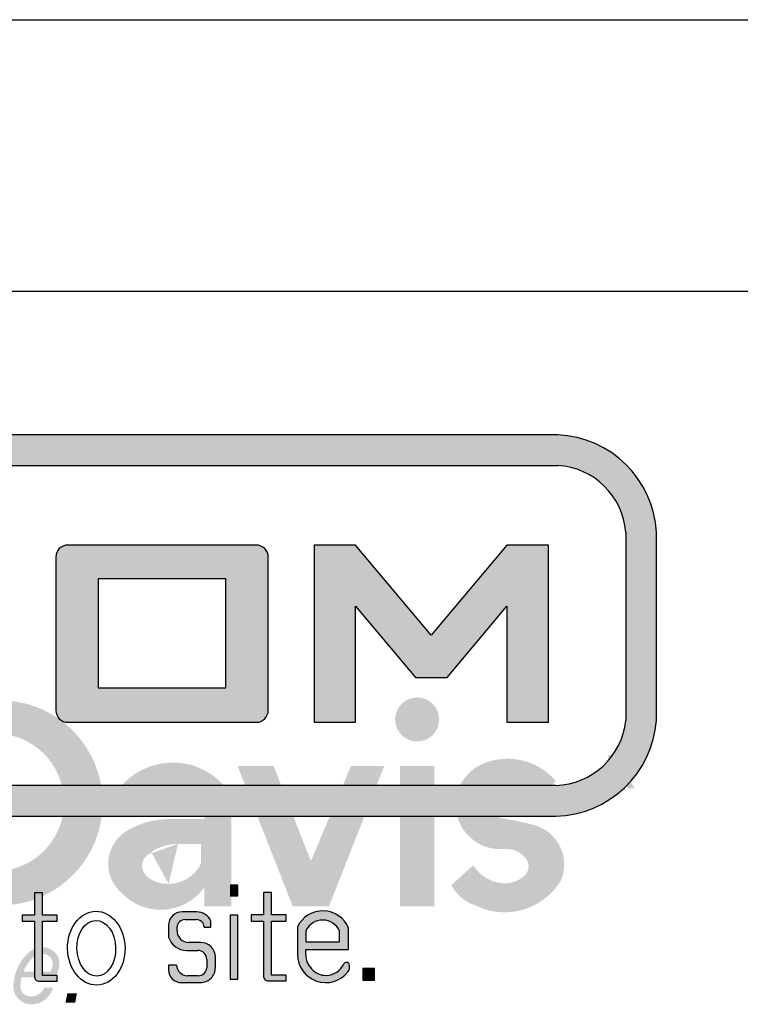
# Model space of a CAD drawing. Units: inches. Extents: x 0.1 to 10.8, y 0.2 to 8.4.
# Drawn here: x 7.7 to 8.1, y 1 to 1.5 of the extents above; entities that cross this region are included whole.
import ezdxf

# ---------------------------------------------------------------- set-up
doc = ezdxf.new("R2010")
doc.units = ezdxf.units.IN
doc.header["$MEASUREMENT"] = 0
doc.layers.add('FORMAT', color=7, linetype='Continuous')
doc.layers.add('NYSTROM', color=7, linetype='Continuous')

msp = doc.modelspace()

# ---------------------------------------------------------------- hatches: boundary and pattern name
h = msp.add_hatch(color=7)
edge = h.paths.add_edge_path(flags=0)
edge.add_arc((7.937007782756211, 1.155603755819925), 0.01134980270557297, 0, 360)
h = msp.add_hatch(color=7)
edge = h.paths.add_edge_path(flags=0)
edge.add_arc((7.72229418511073, 1.112656105245228), 0.0528116890438791, 270.0000000000008, 450.0000000000008)
edge.add_line((7.72229418511073, 1.165467794289107), (7.681315503158673, 1.165467794289107))
edge.add_line((7.681315503158673, 1.165467794289107), (7.681315503158673, 1.059844416201349))
edge.add_line((7.681315503158673, 1.059844416201349), (7.72229418511073, 1.059844416201349))
edge = h.paths.add_edge_path(flags=0)
edge.add_arc((7.719807854549324, 1.112940470329894), 0.03541910823882815, -90.0000000000008, 89.9999999999992, ccw=False)
edge.add_line((7.719807854549324, 1.077521362091066), (7.698093621291287, 1.077521362091066))
edge.add_line((7.698093621291287, 1.077521362091066), (7.698093621291287, 1.148359578568723))
edge.add_line((7.698093621291287, 1.148359578568723), (7.719807854549324, 1.148359578568723))
h = msp.add_hatch(color=7)
edge = h.paths.add_edge_path(flags=0)
edge.add_arc((8.0436905973184, 1.132574464805896), 0.004747234210967195, 276.5529812278209, 450.0000000000008)
edge.add_line((8.0436905973184, 1.137321699016863), (8.035325423110704, 1.137321699016863))
edge.add_line((8.035325423110704, 1.137321699016863), (8.035325423110704, 1.120132233178252))
edge.add_line((8.035325423110704, 1.120132233178252), (8.039237128477826, 1.120132233178252))
edge.add_line((8.039237128477826, 1.120132233178252), (8.039237128477826, 1.127649156846315))
edge.add_line((8.039237128477826, 1.127649156846315), (8.041000150615119, 1.127649156846315))
edge.add_line((8.041000150615119, 1.127649156846315), (8.045572989283722, 1.120211407204607))
edge.add_line((8.045572989283722, 1.120211407204607), (8.048933750232939, 1.120211407204607))
edge.add_line((8.048933750232939, 1.120211407204607), (8.044232360791852, 1.127858245452154))
edge = h.paths.add_edge_path(flags=0)
edge.add_arc((8.042544167478168, 1.131867349279611), 0.001931059814662448, -75.94026594999912, 75.9402659499894, ccw=False)
edge.add_line((8.043013286310746, 1.129994138258736), (8.039182034036033, 1.129994138258736))
edge.add_line((8.039182034036033, 1.129994138258736), (8.039182034036033, 1.133740560300485))
edge.add_line((8.039182034036033, 1.133740560300485), (8.043013286310746, 1.133740560300485))
h = msp.add_hatch(color=7)
edge = h.paths.add_edge_path(flags=0)
edge.add_arc((7.797710851723475, 1.081314350754063), 0.01975650295974718, 119.7725789121017, 229.1239938054937)
edge.add_arc((7.804985517339726, 1.085272908114017), 0.02766387391847036, 223.085804120051, 324.4840029041927)
edge.add_line((7.827502620278288, 1.069202127316831), (7.827502620278288, 1.059461809696143))
edge.add_line((7.827502620278288, 1.059461809696143), (7.841358565062643, 1.059461809696143))
edge.add_line((7.841358565062643, 1.059461809696143), (7.841358565062643, 1.116512376392094))
edge.add_arc((7.811225440494637, 1.098092220761034), 0.03531723842125107, 31.43713548234167, 141.4564588228658)
edge.add_line((7.783602597199136, 1.120098716574219), (7.792519789387089, 1.113239337968102))
edge.add_arc((7.808766158506385, 1.097040295290207), 0.02294239510689067, 34.648657872133185, 135.0835743261771, ccw=False)
edge.add_line((7.827639807850409, 1.110084023809289), (7.827639807850409, 1.10432214578015))
edge.add_line((7.827639807850409, 1.10432214578015), (7.809521520334114, 1.10432214578015))
edge.add_arc((7.809521520334114, 1.061500328911276), 0.04282181686887428, 90, 120.3250162606862)
edge = h.paths.add_edge_path(flags=0)
edge.add_ellipse((7.809027674952682, 1.080290132144432), major_axis=(-0.01365977502611335, -9.701431373070331e-05), ratio=0.6838746540249737, start_angle=-38.5019457644305, end_angle=89.99999999999028, ccw=False)
edge.add_arc((7.813879994336144, 1.066798329037868), 0.02475267053065699, 89.9999999999992, 129.0185422651344, ccw=False)
edge.add_line((7.813879994336144, 1.091550999568525), (7.825652096585221, 1.091550999568525))
edge.add_line((7.825652096585221, 1.091550999568525), (7.82565209658527, 1.081435618804267))
edge.add_arc((7.813068345584112, 1.086527635873237), 0.01357495587799798, 322.0251321144558, 337.96927366584777, ccw=False)
edge.add_arc((7.808960602414418, 1.089734055910543), 0.01878597146075247, 270.4069186543828, 322.0251321144536, ccw=False)
for points in [[(7.863095987127154, 1.131708758116795), (7.844575629790323, 1.131708758116795), (7.872937072445763, 1.059461809696143), (7.891639898511291, 1.059461809696143), (7.920066267711785, 1.131708758116795), (7.902955436211096, 1.131708758116795), (7.88231141066042, 1.082684761531311)], [(7.928086359626375, 1.059461809696143), (7.945805926489574, 1.059461809696143), (7.945805926489574, 1.131708758116795), (7.928086359626375, 1.131708758116795)], [(7.761892384100696, 1.014647767986942), (7.756909186007923, 1.014647767986942), (7.755992283499422, 1.009749650693358), (7.760975481592195, 1.009749650693358)]]:
    msp.add_hatch(color=7).paths.add_polyline_path(points, flags=0)
h = msp.add_hatch(color=7)
edge = h.paths.add_edge_path(flags=0)
edge.add_arc((7.991659833783612, 1.080982969055986), 0.02102393100515807, 337.0007736448688, 435.8446357881807)
edge.add_arc((7.944902011974014, 0.8955906549590503), 0.2122217448697395, 75.8446357876623, 80.23839337748198)
edge.add_arc((7.982119755470613, 1.111922588582594), 0.0072883139801459, 200.283658062814, 260.2383933768929, ccw=False)
edge.add_arc((7.982286994819614, 1.111984398074868), 0.007466609838731445, 86.37351041869942, 200.2836580627828, ccw=False)
edge.add_arc((7.981304774433835, 1.096486790878825), 0.02299531183500345, 44.17729623603998, 86.37351041872091, ccw=False)
edge.add_line((7.997796708700597, 1.112511786059164), (8.00835378351301, 1.123970508689199))
edge.add_arc((7.983532105015207, 1.102692302766864), 0.03269369619240951, 40.60459652058832, 112.6658873065045)
edge.add_arc((7.979755943852386, 1.111734624775263), 0.02289456457622928, 112.6658873065016, 275.0469062835854)
edge.add_arc((7.982886000230196, 1.076292129904159), 0.01268587521330191, 36.335190044089984, 95.04690628370389, ccw=False)
edge.add_arc((7.987874781501294, 1.079961473557339), 0.006492974324704674, -47.5607147932721, 36.33519004488369, ccw=False)
edge.add_arc((7.982147283006492, 1.086225254260546), 0.01498056454253451, 266.20988698294445, 312.4392852067248, ccw=False)
edge.add_arc((7.982444672763399, 1.090714386161167), 0.01947953619044262, 211.5675222244236, 266.2098869829444, ccw=False)
edge.add_line((7.965847644011901, 1.080516790031848), (7.954634082086073, 1.070294619610243))
edge.add_arc((7.973104138645565, 1.079754068093563), 0.02075148560752794, 207.1192775107522, 252.3907687944284)
edge.add_arc((7.982102512832854, 1.08991598689288), 0.0336129010967542, 242.9689124627106, 329.3264967699256)
h = msp.add_hatch(color=7)
edge = h.paths.add_edge_path(flags=0)
edge.add_arc((7.740012220288818, 1.019637410026972), 0.009754502557567067, 332.6578958989634, 347.2666174861965)
edge.add_line((7.749526823422995, 1.017487375761036), (7.745005342733479, 1.017487375761036))
edge.add_arc((7.739623848016313, 1.019362266541755), 0.005698745548846943, 318.6968473231975, 340.7918719808029, ccw=False)
edge.add_arc((7.738178524375287, 1.020632155301028), 0.00762269406381292, 263.9833444288193, 318.6968473225814, ccw=False)
edge.add_arc((7.737919244081416, 1.018172147286913), 0.005149059955794155, 178.4499331343844, 263.9833444287281, ccw=False)
edge.add_arc((7.753906852275652, 1.017739516651453), 0.02114252065192883, 165.9619375257296, 178.4499331341407, ccw=False)
edge.add_line((7.733395757237411, 1.022867982294259), (7.751088187946891, 1.022867982294222))
edge.add_arc((7.685209085648528, 1.045926281042525), 0.06979786000160824, 340.709478874371, 344.9356504266899)
edge.add_arc((7.744575825275889, 1.029947526981482), 0.008318348330433224, 344.9356504266883, 441.9242654415058)
edge.add_arc((7.744203363786027, 1.027322507003709), 0.01096966073095109, 81.92426544147739, 134.3308329734011)
edge.add_arc((7.753733505954747, 1.017567115609181), 0.02460752240412546, 134.3308329727311, 177.6821146642243)
edge.add_arc((7.738368657671944, 1.018189035722325), 0.00923009260001023, 177.6821146646709, 230.795863224379)
edge.add_arc((7.738416862785064, 1.018248132318369), 0.009306356225644633, 230.7958632238177, 268.7347421514944)
edge.add_arc((7.738465214282112, 1.020437319588361), 0.01149607738834217, 268.7347421513944, 332.6578958996387)
edge = h.paths.add_edge_path(flags=0)
edge.add_arc((7.747438959360995, 1.026686434595586), 0.001196627223354976, 306.55888344491814, 342.819766478416, ccw=False)
edge.add_line((7.748151728696344, 1.025725249604932), (7.734330483271175, 1.025725249604932))
edge.add_arc((7.753906852275652, 1.017739516651453), 0.02114252005328319, 135.3579799437615, 157.8081175459764, ccw=False)
edge.add_arc((7.744203364077713, 1.027322502765361), 0.007504657095075194, 81.92425566338068, 135.3579799429948, ccw=False)
edge.add_arc((7.744575825765241, 1.029947520915418), 0.00485334647638631, -15.064349573316917, 81.9242556633589, ccw=False)
edge.add_arc((7.685209083585615, 1.04592627566341), 0.06633286079065841, 342.81976647843555, 344.9356504266899, ccw=False)
at = {"layer": 'NYSTROM'}
h = msp.add_hatch(color=7, dxfattribs=at)
edge = h.paths.add_edge_path(flags=0)
edge.add_line((7.114518580987992, 1.286432773749604), (7.28042398506652, 1.286432773749604))
edge.add_line((7.28042398506652, 1.286432773749604), (7.280423985066489, 1.302173773749569))
edge.add_line((7.280423985066489, 1.302173773749569), (7.114518580988299, 1.302173773749569))
edge.add_arc((7.118274493583051, 1.249218290190122), 0.05308851211358448, 94.05695805896788, 178.7408124887089)
edge.add_line((7.065198801487282, 1.250384920803973), (7.065198801487282, 1.153525752557801))
edge.add_arc((7.118034553578889, 1.15870005631276), 0.05308851211358692, 185.5932471029506, 275.5092321426512)
edge.add_line((7.123131376744813, 1.105856773749602), (8.008341162666573, 1.105856773749601))
edge.add_arc((8.007194383501693, 1.158932898476088), 0.05308851211358839, 271.2377577465647, 355.926819186743)
edge.add_line((8.060148801487596, 1.155161992191262), (8.060148801487596, 1.252021160437344))
edge.add_arc((8.007139035140785, 1.249130695025819), 0.05308851211362723, 3.121078258108397, 87.62941298484328)
edge.add_line((8.00933492173528, 1.302173773749653), (7.344745288582748, 1.302173773749653))
edge.add_line((7.344745288582748, 1.302173773749653), (7.344745288582748, 1.286432773749338))
edge.add_line((7.344745288582748, 1.286432773749338), (8.009334921734412, 1.286432773749338))
edge.add_arc((8.00707341022262, 1.249048570861814), 0.03745254410388527, 4.552325316116821, 86.53818080211312, ccw=False)
edge.add_line((8.044407801486848, 1.252021160437072), (8.044407801486848, 1.155161992190966))
edge.add_arc((8.007155693223684, 1.159031551571933), 0.03745254410388452, 271.81386189545316, 354.069674449144, ccw=False)
edge.add_line((8.008341162665849, 1.121597773749556), (7.123131376744102, 1.121597773749556))
edge.add_arc((7.11803296684463, 1.15870167214786), 0.03745254410390171, 187.9436673777871, 277.8239597695247, ccw=False)
edge.add_line((7.080939801486941, 1.153525752557896), (7.080939801486941, 1.250384920804005))
edge.add_arc((7.11837292890632, 1.249179088536218), 0.03745254410388595, 95.9069299850425, 178.1549706899299, ccw=False)
h = msp.add_hatch(color=7, dxfattribs=at)
edge = h.paths.add_edge_path(flags=0)
edge.add_arc((7.854177602669528, 1.239224169241135), 0.006176390952887206, 359.9999999996919, 450.0000000000008)
edge.add_line((7.854177602669528, 1.245400560194022), (7.757157602669527, 1.245400560194022))
edge.add_arc((7.757157602669558, 1.239224169241133), 0.006176390952889119, 90.00000000028838, 180)
edge.add_line((7.750981211716669, 1.239224169241133), (7.750981211716669, 1.160338365253481))
edge.add_arc((7.757157602669558, 1.160338365253481), 0.006176390952888845, 180, 269.9999999997124)
edge.add_line((7.757157602669527, 1.154161974300593), (7.854177602669528, 1.154161974300593))
edge.add_arc((7.854177602669528, 1.16033836525348), 0.006176390952886933, 270.0000000000008, 359.9999999997227)
edge.add_line((7.860353993622414, 1.16033836525345), (7.860353993622414, 1.239224169241101))
h.paths.add_polyline_path([(7.838461223422797, 1.228022278522044), (7.838461223422797, 1.171816605190513), (7.772851123518822, 1.171816605190513), (7.772851123518822, 1.228022278522044)], flags=0)
for points in [[(7.883940584171349, 1.245400560194021), (7.883940584171349, 1.154161974300594), (7.905290838959441, 1.154161974300594), (7.905290838959441, 1.214005152680657), (7.936097068332432, 1.177278570067267), (7.952425901162259, 1.177278570067267), (7.983232130535247, 1.214005152680657), (7.983232130535247, 1.154161974300594), (8.00458238532334, 1.154161974300594), (8.00458238532334, 1.245400560194021), (7.983232130535247, 1.245400560194021), (7.944261484747346, 1.198940520417732), (7.905290838959441, 1.245400560194021)], [(7.844676567829954, 1.070316132559428), (7.840881078192477, 1.070316132559428), (7.840881078192477, 1.064741507154381), (7.844676567829954, 1.064741507154381)], [(7.844676567829954, 1.021805030630411), (7.844676567829954, 1.054778346856001), (7.840762469141303, 1.054778346856001), (7.840762469141303, 1.021805030630411)], [(7.91498388244208, 1.02731177003241), (7.909060505036951, 1.02731177003241), (7.909060505036951, 1.021388392627282), (7.91498388244208, 1.021388392627282)]]:
    msp.add_hatch(color=7, dxfattribs=at).paths.add_polyline_path(points, flags=0)
h = msp.add_hatch(color=7, dxfattribs=at)
edge = h.paths.add_edge_path(flags=0)
edge.add_arc((7.742512661198228, 1.023339428593284), 0.00249576202728368, 180, 270.0000000006737)
edge.add_line((7.742512661198258, 1.020843666565999), (7.751746251434428, 1.020843666565999))
edge.add_line((7.751746251434428, 1.020843666565999), (7.751746251434428, 1.023833415526065))
edge.add_line((7.751746251434428, 1.023833415526065), (7.744082550051028, 1.023833415526065))
edge.add_line((7.744082550051028, 1.023833415526065), (7.744082550051028, 1.051667486935872))
edge.add_line((7.744082550051028, 1.051667486935872), (7.751744738248109, 1.051667486935872))
edge.add_line((7.751744738248109, 1.051667486935872), (7.751744738248109, 1.054835246910753))
edge.add_line((7.751744738248109, 1.054835246910753), (7.744082550051028, 1.054835246910753))
edge.add_line((7.744082550051028, 1.054835246910753), (7.744082550051028, 1.066328529206376))
edge.add_line((7.744082550051028, 1.066328529206376), (7.740016899170945, 1.066328529206376))
edge.add_line((7.740016899170945, 1.066328529206376), (7.740016899170945, 1.054835246910753))
edge.add_line((7.740016899170945, 1.054835246910753), (7.733602469704204, 1.054835246910753))
edge.add_line((7.733602469704204, 1.054835246910753), (7.733602469704204, 1.051667486935872))
edge.add_line((7.733602469704204, 1.051667486935872), (7.740016899170945, 1.051667486935872))
edge.add_line((7.740016899170945, 1.051667486935872), (7.740016899170945, 1.023339428593284))
h = msp.add_hatch(color=7, dxfattribs=at)
edge = h.paths.add_edge_path(flags=0)
edge.add_arc((7.860422270894015, 1.023459672952398), 0.002495762027284227, 180, 270.0000000000008)
edge.add_line((7.860422270894015, 1.020963910925114), (7.869655861130184, 1.020963910925114))
edge.add_line((7.869655861130184, 1.020963910925114), (7.869655861130184, 1.02395365988518))
edge.add_line((7.869655861130184, 1.02395365988518), (7.861992159746812, 1.02395365988518))
edge.add_line((7.861992159746812, 1.02395365988518), (7.861992159746812, 1.051787731294986))
edge.add_line((7.861992159746812, 1.051787731294986), (7.869654347943897, 1.051787731294986))
edge.add_line((7.869654347943897, 1.051787731294986), (7.869654347943897, 1.054955491269867))
edge.add_line((7.869654347943897, 1.054955491269867), (7.861992159746818, 1.054955491269867))
edge.add_line((7.861992159746818, 1.054955491269867), (7.861992159746818, 1.066448773565491))
edge.add_line((7.861992159746818, 1.066448773565491), (7.85792650886673, 1.066448773565491))
edge.add_line((7.85792650886673, 1.066448773565491), (7.85792650886673, 1.054955491269868))
edge.add_line((7.85792650886673, 1.054955491269868), (7.85151207939999, 1.054955491269868))
edge.add_line((7.85151207939999, 1.054955491269868), (7.85151207939999, 1.051787731294987))
edge.add_line((7.85151207939999, 1.051787731294987), (7.85792650886673, 1.051787731294987))
edge.add_line((7.85792650886673, 1.051787731294987), (7.85792650886673, 1.023459672952398))
h = msp.add_hatch(color=7, dxfattribs=at)
edge = h.paths.add_edge_path(flags=0)
edge.add_arc((7.823622917379716, 1.04862776174857), 0.00790181104326739, 24.12131638630035, 90)
edge.add_line((7.823622917379716, 1.056529572791842), (7.816056642302126, 1.056529572791841))
edge.add_arc((7.816056642302096, 1.049508276673044), 0.007021296118797452, 89.99999999975358, 180)
edge.add_line((7.809035346183299, 1.049508276673044), (7.809035346183299, 1.043553506546972))
edge.add_arc((7.818344455133924, 1.046411849487242), 0.009738050822357583, 197.0689975584031, 270.0000000000008)
edge.add_line((7.818344455133924, 1.036673798664885), (7.824080095032934, 1.036673798664884))
edge.add_arc((7.824080095032934, 1.032052186029726), 0.004621612635158685, -3.723812369571533e-10, 89.9999999999992, ccw=False)
edge.add_line((7.828701707668092, 1.032052186029696), (7.828701707668092, 1.027729538855414))
edge.add_arc((7.824346726531116, 1.027996170353595), 0.004363135691133927, 270.00000000039654, 356.4964683552292, ccw=False)
edge.add_line((7.824346726531146, 1.023633034662461), (7.818791903652349, 1.023633034662462))
edge.add_arc((7.818791903652349, 1.029278309083185), 0.005645274420723618, 181.3531919537792, 270, ccw=False)
edge.add_line((7.813148203607494, 1.029144993334094), (7.809059853968727, 1.029144993334094))
edge.add_line((7.809059853968727, 1.029144993334094), (7.809059853968727, 1.026567555518333))
edge.add_arc((7.815515354707118, 1.026567555518333), 0.006455500738390739, 180, 270.0000000000008)
edge.add_line((7.815515354707118, 1.020112054779942), (7.825445784907947, 1.020112054779942))
edge.add_arc((7.825445784907947, 1.027811835843185), 0.007699781063242636, 270.0000000000008, 360.0000000002289)
edge.add_line((7.83314556597119, 1.027811835843215), (7.83314556597119, 1.03314446580686))
edge.add_arc((7.825493866513194, 1.03314446580686), 0.007651699457995985, 0, 90)
edge.add_line((7.825493866513194, 1.040796165264856), (7.819361342055004, 1.040796165264856))
edge.add_arc((7.819361342055004, 1.046729007356382), 0.005932842091526427, 179.9999999997183, 270, ccw=False)
edge.add_line((7.813428499963477, 1.046729007356412), (7.813428499963477, 1.048684305009748))
edge.add_arc((7.817516849602271, 1.048506550677627), 0.004092212038936146, 89.9999999999992, 177.5104470780086, ccw=False)
edge.add_line((7.817516849602271, 1.052598762716563), (7.82329386539622, 1.052598762716563))
edge.add_arc((7.82329386539622, 1.048506550677627), 0.004092212038936193, 2.489552922017822, 89.9999999999992, ccw=False)
edge.add_line((7.827382215035014, 1.04868430500975), (7.830834759653576, 1.048684305009748))
edge.add_line((7.830834759653576, 1.048684305009748), (7.830834759653531, 1.051856995215054))
h = msp.add_hatch(dxfattribs=at)
h.set_pattern_fill('ACAD_ISO07W100', angle=45.0000000000001, style=0)
h.set_pattern_definition([(45.0000000000001, (0, 0), (-3.535533905932744, 3.535533905932732), [0.5, -3])])
edge = h.paths.add_edge_path(flags=0)
edge.add_arc((7.890395624822388, 1.034485703434465), 0.01069429162710094, 179.2342120456879, 269.2342120463883)
edge.add_arc((7.889685309980936, 1.034518738814183), 0.01074136757714529, 273.0279071162443, 333.6848572427742)
edge.add_arc((7.900666218924182, 1.029088024065264), 0.00150906196247049, 28.625763946028314, 153.6848572432596, ccw=False)
edge.add_arc((7.897999914262982, 1.028284117092499), 0.004273022748573762, -38.28076840421642, 20.93629997404122, ccw=False)
edge.add_arc((7.889960816237745, 1.034628633959791), 0.01451411601729992, 180, 321.7192315957975, ccw=False)
edge.add_line((7.875446700220444, 1.034628633959791), (7.875446700220445, 1.048874255057018))
edge.add_arc((7.888390991692728, 1.04276409494907), 0.01431393510758546, 21.90432022546679, 154.7310441653152, ccw=False)
edge.add_line((7.901671577017434, 1.048104019264765), (7.901671577017435, 1.037210445266424))
edge.add_line((7.901671577017435, 1.037210445266424), (7.879702288379986, 1.037210445266424))
edge.add_line((7.879702288379986, 1.037210445266424), (7.879702288379986, 1.034628633960118))
edge = h.paths.add_edge_path(flags=0)
edge.add_line((7.89711292614505, 1.041168567549003), (7.89711292614505, 1.046656924285143))
edge.add_arc((7.888390991692728, 1.04276409494907), 0.009551243941518506, 24.05246661048983, 154.6811756898499)
edge.add_line((7.879757220243255, 1.046848730965738), (7.879757220243255, 1.041168567549003))
edge.add_line((7.879757220243255, 1.041168567549003), (7.89711292614505, 1.041168567549003))
h = msp.add_hatch(color=7, dxfattribs=at)
edge = h.paths.add_edge_path(flags=0)
edge.add_arc((7.890395624822388, 1.034485703434465), 0.01069429162710094, 179.2342120456879, 269.2342120463883)
edge.add_arc((7.889685309980936, 1.034518738814183), 0.01074136757714529, 273.0279071162443, 333.6848572427742)
edge.add_arc((7.900666218924182, 1.029088024065264), 0.00150906196247049, 28.625763946028314, 153.6848572432596, ccw=False)
edge.add_arc((7.897999914262982, 1.028284117092499), 0.004273022748573762, -38.28076840421642, 20.93629997404122, ccw=False)
edge.add_arc((7.889960816237745, 1.034628633959791), 0.01451411601729992, 180, 321.7192315957975, ccw=False)
edge.add_line((7.875446700220444, 1.034628633959791), (7.875446700220445, 1.048874255057018))
edge.add_arc((7.888390991692728, 1.04276409494907), 0.01431393510758546, 21.90432022546679, 154.7310441653152, ccw=False)
edge.add_line((7.901671577017434, 1.048104019264765), (7.901671577017435, 1.037210445266424))
edge.add_line((7.901671577017435, 1.037210445266424), (7.879702288379986, 1.037210445266424))
edge.add_line((7.879702288379986, 1.037210445266424), (7.879702288379986, 1.034628633960118))
edge = h.paths.add_edge_path(flags=0)
edge.add_line((7.89711292614505, 1.041168567549003), (7.89711292614505, 1.046656924285143))
edge.add_arc((7.888390991692728, 1.04276409494907), 0.009551243941518506, 24.05246661048983, 154.6811756898499)
edge.add_line((7.879757220243255, 1.046848730965738), (7.879757220243255, 1.041168567549003))
edge.add_line((7.879757220243255, 1.041168567549003), (7.89711292614505, 1.041168567549003))

# ---------------------------------------------------------------- linework, layer by layer
at = {"layer": 'FORMAT', "color": 8, "true_color": 0x808080}
for p, q in [((6.762731202323896, 1.515938251045717), (10.629927, 1.515938251045717)), ((8.355736516530001, 1.375938251045717), (6.762731202323896, 1.375938251045716))]:
    msp.add_line(p, q, dxfattribs=at)
at = {"layer": 'NYSTROM', "color": 7}
for p, q in [((8.00933492173528, 1.302173773749653), (7.344745288582748, 1.302173773749653)), ((7.344745288582748, 1.286432773749337), (8.009334921734412, 1.286432773749337)), ((8.044407801486848, 1.252021160437072), (8.044407801486848, 1.155161992190966)), ((8.060148801487594, 1.155161992191262), (8.060148801487594, 1.252021160437344)), ((7.854177602669527, 1.245400560194022), (7.757157602669527, 1.245400560194022)), ((7.905290838959441, 1.245400560194021), (7.883940584171348, 1.245400560194021)), ((7.883940584171348, 1.245400560194021), (7.883940584171348, 1.154161974300594)), ((7.944261484747346, 1.198940520417732), (7.905290838959441, 1.245400560194021)), ((7.983232130535247, 1.245400560194021), (7.944261484747346, 1.198940520417732)), ((8.004582385323339, 1.245400560194021), (7.983232130535247, 1.245400560194021)), ((8.004582385323339, 1.154161974300594), (8.004582385323339, 1.245400560194021)), ((7.750981211716669, 1.239224169241133), (7.750981211716669, 1.160338365253481)), ((7.860353993622414, 1.16033836525345), (7.860353993622414, 1.239224169241101)), ((7.838461223422797, 1.228022278522044), (7.772851123518822, 1.228022278522044)), ((7.772851123518822, 1.228022278522044), (7.772851123518822, 1.171816605190512)), ((7.838461223422797, 1.171816605190512), (7.838461223422797, 1.228022278522044)), ((7.905290838959441, 1.154161974300594), (7.905290838959441, 1.214005152680657)), ((7.905290838959441, 1.214005152680657), (7.936097068332432, 1.177278570067267)), ((7.952425901162258, 1.177278570067267), (7.983232130535247, 1.214005152680657)), ((7.983232130535247, 1.214005152680657), (7.983232130535247, 1.154161974300594)), ((7.936097068332432, 1.177278570067267), (7.952425901162258, 1.177278570067267)), ((7.772851123518822, 1.171816605190512), (7.838461223422797, 1.171816605190512)), ((7.757157602669527, 1.154161974300593), (7.854177602669527, 1.154161974300593)), ((7.883940584171348, 1.154161974300594), (7.905290838959441, 1.154161974300594)), ((8.008341162665849, 1.121597773749556), (7.123131376744102, 1.121597773749556)), ((7.123131376744811, 1.105856773749601), (8.008341162666573, 1.105856773749601)), ((7.840881078192477, 1.070316132559428), (7.840881078192477, 1.064741507154381)), ((7.844676567829953, 1.070316132559428), (7.840881078192477, 1.070316132559428)), ((7.844676567829953, 1.064741507154381), (7.844676567829953, 1.070316132559428)), ((7.744082550051028, 1.066328529206376), (7.740016899170944, 1.066328529206376)), ((7.740016899170944, 1.066328529206376), (7.740016899170944, 1.054835246910753)), ((7.744082550051028, 1.054835246910753), (7.744082550051028, 1.066328529206376)), ((7.840881078192477, 1.064741507154381), (7.844676567829953, 1.064741507154381)), ((7.861992159746817, 1.066448773565491), (7.857926508866729, 1.066448773565491)), ((7.857926508866729, 1.066448773565491), (7.857926508866729, 1.054955491269868)), ((7.861992159746817, 1.054955491269867), (7.861992159746817, 1.066448773565491)), ((7.740016899170944, 1.054835246910753), (7.733602469704204, 1.054835246910753)), ((7.733602469704204, 1.054835246910753), (7.733602469704204, 1.051667486935872)), ((7.751744738248109, 1.054835246910753), (7.744082550051028, 1.054835246910753)), ((7.751744738248109, 1.051667486935872), (7.751744738248109, 1.054835246910753)), ((7.823622917379716, 1.056529572791842), (7.816056642302126, 1.056529572791842)), ((7.844676567829953, 1.054778346856001), (7.840762469141303, 1.054778346856001)), ((7.840762469141303, 1.054778346856001), (7.840762469141303, 1.021805030630411)), ((7.844676567829953, 1.021805030630411), (7.844676567829953, 1.054778346856001)), ((7.857926508866729, 1.054955491269868), (7.85151207939999, 1.054955491269868)), ((7.85151207939999, 1.054955491269868), (7.85151207939999, 1.051787731294987)), ((7.869654347943896, 1.054955491269867), (7.861992159746817, 1.054955491269867)), ((7.869654347943896, 1.051787731294986), (7.869654347943896, 1.054955491269867)), ((7.733602469704204, 1.051667486935872), (7.740016899170944, 1.051667486935872)), ((7.740016899170944, 1.051667486935872), (7.740016899170944, 1.023339428593284)), ((7.744082550051028, 1.023833415526065), (7.744082550051028, 1.051667486935872)), ((7.744082550051028, 1.051667486935872), (7.751744738248109, 1.051667486935872)), ((7.809035346183299, 1.049508276673043), (7.809035346183299, 1.043553506546972)), ((7.81751684960227, 1.052598762716563), (7.82329386539622, 1.052598762716563)), ((7.830834759653576, 1.048684305009748), (7.83083475965353, 1.051856995215054)), ((7.85151207939999, 1.051787731294987), (7.857926508866729, 1.051787731294987)), ((7.857926508866729, 1.051787731294987), (7.857926508866729, 1.023459672952398)), ((7.861992159746812, 1.02395365988518), (7.861992159746812, 1.051787731294986)), ((7.861992159746812, 1.051787731294986), (7.869654347943896, 1.051787731294986)), ((7.813428499963477, 1.046729007356412), (7.813428499963477, 1.048684305009748)), ((7.827382215035014, 1.04868430500975), (7.830834759653576, 1.048684305009748)), ((7.875446700220444, 1.048874255057018), (7.875446700220444, 1.034628633959791)), ((7.879757220243254, 1.046848730965738), (7.879757220243254, 1.041168567549003)), ((7.897112926145049, 1.041168567549003), (7.897112926145049, 1.046656924285143)), ((7.901671577017435, 1.037210445266424), (7.901671577017434, 1.048104019264765)), ((7.825493866513194, 1.040796165264856), (7.819361342055004, 1.040796165264856)), ((7.879757220243254, 1.041168567549003), (7.897112926145049, 1.041168567549003)), ((7.818344455133923, 1.036673798664885), (7.824080095032934, 1.036673798664885)), ((7.879702288379985, 1.034628633960118), (7.879702288379985, 1.037210445266424)), ((7.879702288379985, 1.037210445266424), (7.901671577017435, 1.037210445266424)), ((7.828701707668091, 1.032052186029696), (7.828701707668091, 1.027729538855414)), ((7.833145565971189, 1.027811835843215), (7.833145565971189, 1.03314446580686)), ((7.813148203607494, 1.029144993334094), (7.809059853968727, 1.029144993334094)), ((7.809059853968727, 1.029144993334094), (7.809059853968727, 1.026567555518333)), ((7.909060505036951, 1.02731177003241), (7.909060505036951, 1.021388392627282)), ((7.91498388244208, 1.02731177003241), (7.909060505036951, 1.02731177003241)), ((7.91498388244208, 1.021388392627282), (7.91498388244208, 1.02731177003241)), ((7.742512661198258, 1.020843666565999), (7.751746251434427, 1.020843666565999)), ((7.751746251434427, 1.023833415526065), (7.744082550051028, 1.023833415526065)), ((7.751746251434427, 1.020843666565999), (7.751746251434427, 1.023833415526065)), ((7.815515354707117, 1.020112054779942), (7.825445784907947, 1.020112054779942)), ((7.824346726531146, 1.023633034662461), (7.818791903652349, 1.023633034662461)), ((7.840762469141303, 1.021805030630411), (7.844676567829953, 1.021805030630411)), ((7.860422270894015, 1.020963910925113), (7.869655861130183, 1.020963910925113)), ((7.869655861130183, 1.02395365988518), (7.861992159746812, 1.02395365988518)), ((7.869655861130183, 1.020963910925113), (7.869655861130183, 1.02395365988518)), ((7.909060505036951, 1.021388392627282), (7.91498388244208, 1.021388392627282))]:
    msp.add_line(p, q, dxfattribs=at)
at = {"layer": 'NYSTROM', "color": 8, "true_color": 0x808080}
msp.add_line((7.983232130535247, 1.154161974300594), (8.004582385323339, 1.154161974300594), dxfattribs=at)
at = {"layer": 'NYSTROM', "color": 7}
for centre, radius, start, end in [((8.007139035140783, 1.249130695025819), 0.05308851211362746, 3.121078258108397, 87.62941298484137), ((8.00707341022262, 1.249048570861814), 0.0374525441038853, 4.552325316117315, 86.53818080211387), ((7.757157602669558, 1.239224169241133), 0.006176390952889577, 90.00000000028838, 180), ((7.854177602669527, 1.239224169241135), 0.0061763909528878, 359.9999999996919, 90), ((7.757157602669558, 1.160338365253481), 0.006176390952889577, 180, 269.9999999997124), ((7.854177602669527, 1.16033836525348), 0.0061763909528878, 270.0000000000008, 359.9999999997206), ((8.007194383501693, 1.158932898476088), 0.05308851211358853, 271.2377577465647, 355.9268191867429), ((8.007155693223684, 1.159031551571933), 0.03745254410388463, 271.813861895454, 354.0696744491448), ((7.816056642302096, 1.049508276673043), 0.007021296118798315, 89.99999999975358, 180), ((7.823622917379716, 1.04862776174857), 0.007901811043272033, 24.12131638630298, 90), ((7.888390991692728, 1.04276409494907), 0.01431393510758738, 21.90432022546761, 154.7310441653183), ((7.81751684960227, 1.048506550677627), 0.004092212038936394, 90, 177.5104470780057), ((7.82329386539622, 1.048506550677627), 0.004092212038936394, 2.489552922021708, 90), ((7.888390991692728, 1.04276409494907), 0.009551243941519117, 24.052466610492, 154.6811756898522), ((7.819361342055004, 1.046729007356382), 0.00593284209152678, 179.9999999997191, 270.0000000000008), ((7.818344455133923, 1.046411849487242), 0.00973805082235768, 197.0689975584047, 270.0000000000008), ((7.825493866513194, 1.03314446580686), 0.007651699457996264, 0, 90), ((7.824080095032934, 1.032052186029726), 0.004621612635158812, 359.9999999996292, 90), ((7.889960816237745, 1.034628633959791), 0.01451411601730168, 180, 321.7192315957969), ((7.890395624822388, 1.034485703434465), 0.01069429162710647, 179.2342120456867, 269.2342120463958), ((7.889685309980936, 1.034518738814183), 0.01074136757718412, 273.0279071162381, 333.6848572427719), ((7.900666218924181, 1.029088024065264), 0.00150906196247694, 28.62576394603786, 153.6848572432689), ((7.89799991426298, 1.028284117092499), 0.00427302274857511, 321.719231595795, 20.93629997403927), ((7.815515354707117, 1.026567555518333), 0.006455500738390629, 180, 270.0000000000008), ((7.818791903652349, 1.029278309083185), 0.005645274420724489, 181.35319195378, 270.0000000000008), ((7.824346726531115, 1.027996170353595), 0.004363135691134001, 270.000000000409, 356.49646835523), ((7.825445784907947, 1.027811835843185), 0.00769978106324265, 270.0000000000008, 2.280150785779082e-10), ((7.742512661198228, 1.023339428593284), 0.00249576202728452, 180, 270.0000000006737), ((7.860422270894015, 1.023459672952398), 0.002495762027285409, 180, 270.0000000000008)]:
    msp.add_arc(centre, radius, start, end, dxfattribs=at)
for major_axis, ratio in [((-0.0003115122310450857, 0.01900224609368073), 0.7785839113669044), ((-0.0003115122310450858, 0.01432956262802132), 0.6954878530949797)]:
    msp.add_ellipse((7.771838790336733, 1.037821083157892), major_axis=major_axis, ratio=ratio, dxfattribs=at)

doc.saveas('drawing.dxf')
